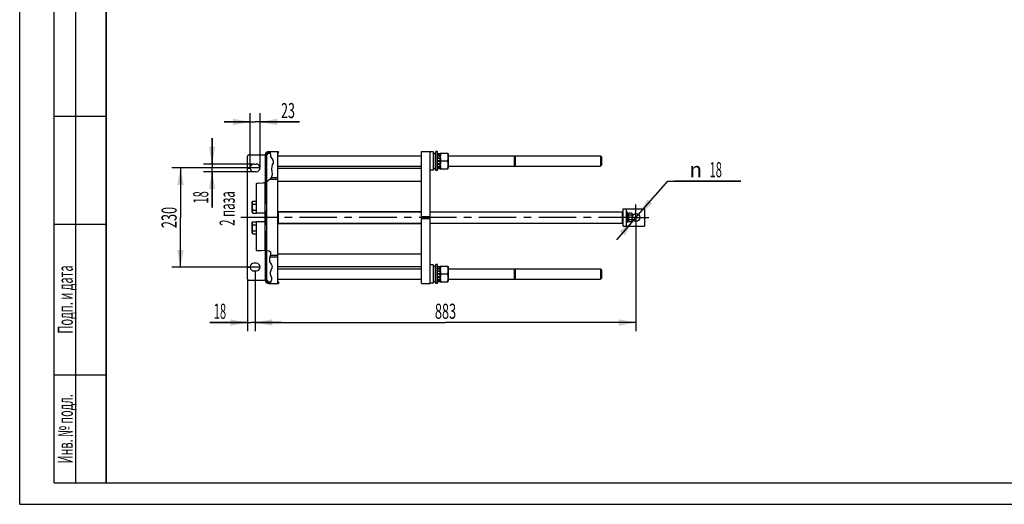
# Model space of a CAD drawing. Units: millimetres. Extents: x 0 to 4200, y -3 to 2970.
# Drawn here: x 0 to 2281, y 0 to 1124 of the extents above; entities that cross this region are included whole.
import ezdxf
from ezdxf.enums import TextEntityAlignment as Align

# ---------------------------------------------------------------- set-up
doc = ezdxf.new("R2010")
doc.units = ezdxf.units.MM
doc.header["$LTSCALE"] = 231
doc.linetypes.add('CENTER', pattern=[0.6, 0.375, -0.075, 0.075, -0.075])
doc.layers.get('0').update_dxf_attribs({"linetype": 'CONTINUOUS'})
for name, color, linetype in [('AXIS', 7, 'CONTINUOUS'), ('DIMS', 7, 'CONTINUOUS'), ('NOTES', 7, 'CONTINUOUS')]:
    doc.layers.add(name, color=color, linetype=linetype)
doc.styles.add('TEXTSTYLE_3', font='gdt')
doc.dimstyles.new('DIMSTYLE_1', dxfattribs={"dimtxt": 35, "dimasz": 40, "dimexe": 2, "dimexo": 0, "dimgap": 0.875, "dimtad": 1, "dimdsep": 46, "dimtxsty": 'Standard', "dimblk": '_FILLED', "dimblk1": '_FILLED', "dimblk2": '_FILLED', "dimcen": 0.09, "dimadec": 0, "dimazin": 0, "dimtp": 0.5, "dimtm": 0.5, "dimtfac": 1, "dimtofl": 0, "dimtmove": 0, "dimatfit": 3, "dimldrblk": '_FILLED', "dimfxl": 1, "dimtolj": 1, "dimarcsym": 0})
doc.dimstyles.new('DIMSTYLE_4', dxfattribs={"dimtxt": 35, "dimasz": 40, "dimexe": 2, "dimexo": 0, "dimgap": 0.875, "dimtad": 1, "dimdsep": 46, "dimtxsty": 'Standard', "dimblk": '_FILLED', "dimblk1": '_FILLED', "dimblk2": '_FILLED', "dimcen": 0.09, "dimadec": 0, "dimazin": 0, "dimtp": 0.2, "dimtm": 0.2, "dimtfac": 1, "dimtofl": 0, "dimtmove": 0, "dimatfit": 3, "dimldrblk": '_FILLED', "dimfxl": 1, "dimtolj": 1, "dimarcsym": 0})
doc.dimstyles.new('DIMSTYLE_5', dxfattribs={"dimtxt": 35, "dimasz": 40, "dimexe": 2, "dimexo": 0, "dimgap": 0.875, "dimtad": 1, "dimdec": 0, "dimdsep": 46, "dimtxsty": 'Standard', "dimblk": '_FILLED', "dimblk1": '_FILLED', "dimblk2": '_FILLED', "dimcen": 0.09, "dimadec": 0, "dimazin": 0, "dimtp": 0.2, "dimtm": 0.2, "dimtfac": 1, "dimtdec": 0, "dimtofl": 0, "dimtmove": 0, "dimatfit": 3, "dimldrblk": '_FILLED', "dimfxl": 1, "dimtolj": 1, "dimarcsym": 0})
doc.dimstyles.new('DIMSTYLE_6', dxfattribs={"dimtxt": 35, "dimasz": 40, "dimexe": 2, "dimexo": 0, "dimgap": 0.875, "dimtad": 1, "dimdec": 0, "dimdsep": 46, "dimtxsty": 'Standard', "dimblk": '_FILLED', "dimblk1": '_FILLED', "dimblk2": '_FILLED', "dimcen": 0.09, "dimadec": 0, "dimazin": 0, "dimtp": 0.8, "dimtm": 0.8, "dimtfac": 1, "dimtdec": 0, "dimtofl": 0, "dimtmove": 0, "dimatfit": 3, "dimldrblk": '_FILLED', "dimfxl": 1, "dimtolj": 1, "dimarcsym": 0})
doc.dimstyles.new('DIMSTYLE_7', dxfattribs={"dimtxt": 35, "dimasz": 40, "dimexe": 2, "dimexo": 0, "dimtad": 1, "dimdsep": 46, "dimtxsty": 'Standard', "dimblk": '_FILLED', "dimblk1": '_FILLED', "dimblk2": '_FILLED', "dimcen": 0.09, "dimadec": 0, "dimazin": 0, "dimtp": 0.2, "dimtm": 0.2, "dimtfac": 1, "dimtmove": 0, "dimatfit": 2, "dimldrblk": '_FILLED', "dimfxl": 1, "dimtolj": 1, "dimarcsym": 0})

# ---------------------------------------------------------------- blocks, each defined once
blk = doc.blocks.new('_FILLED')
at = {"color": 0, "linetype": 'ByBlock'}
blk.add_solid([(0, 0), (-1, 0.1875), (-1, -0.1875)], dxfattribs=at)
blk = doc.blocks.new('*D8')
at = {"layer": 'DIMS', "color": 2, "linetype": 'Continuous', "transparency": 16777216}
for p, q in [((445.9, 789.1), (445.9, 849.1)), ((445.9, 849.1), (445.9, 780.1)), ((543, 789.1), (425.9, 789.1)), ((445.9, 688.4), (445.9, 780.1)), ((543, 771.1), (425.9, 771.1)), ((445.9, 771.1), (445.9, 688.4))]:
    blk.add_line(p, q, dxfattribs=at)
at = {"layer": 'DIMS', "color": 2, "linetype": 'Continuous', "transparency": 16777216, "xscale": 40, "yscale": 40, "zscale": 40}
for p, rotation in [((445.9, 789.1), 270), ((445.9, 771.1), 90)]:
    blk.add_blockref('_FILLED', p, dxfattribs=dict(at, rotation=rotation))
at = {"layer": 'DIMS', "color": 2, "linetype": 'Continuous', "transparency": 16777216}
for s, width, p in [('18', 0.537109, (437.1, 726)), ('2 паза', 0.553385, (498.4, 726))]:
    blk.add_text(s, height=35, rotation=90, dxfattribs=dict(at, width=width)).set_placement(p, align=Align.RIGHT)
blk = doc.blocks.new('*D9')
at = {"layer": 'DIMS', "color": 2, "linetype": 'Continuous', "transparency": 16777216}
for p, q in [((557, 780.1), (352.5, 780.1)), ((372.5, 780.1), (372.5, 665.1)), ((372.5, 550.1), (372.5, 665.1)), ((557, 550.1), (352.5, 550.1))]:
    blk.add_line(p, q, dxfattribs=at)
at = {"layer": 'DIMS', "color": 2, "linetype": 'Continuous', "transparency": 16777216, "xscale": 40, "yscale": 40, "zscale": 40}
for p, rotation in [((372.5, 780.1), 90), ((372.5, 550.1), 270)]:
    blk.add_blockref('_FILLED', p, dxfattribs=dict(at, rotation=rotation))
at = {"layer": 'DIMS', "color": 2, "linetype": 'Continuous', "transparency": 16777216, "width": 0.619792}
blk.add_text('230', height=35, rotation=90, dxfattribs=at).set_placement((363.7, 665.1), align=Align.CENTER)
blk = doc.blocks.new('*D10')
at = {"layer": 'DIMS', "color": 2, "linetype": 'Continuous', "transparency": 16777216}
for p, q in [((534, 781.1), (534, 906.7)), ((557, 780.1), (557, 906.7)), ((534, 886.7), (474, 886.7)), ((474, 886.7), (545.5, 886.7)), ((648.2, 886.7), (545.5, 886.7)), ((557, 886.7), (648.2, 886.7))]:
    blk.add_line(p, q, dxfattribs=at)
at = {"layer": 'DIMS', "color": 2, "linetype": 'Continuous', "transparency": 16777216, "xscale": 40, "yscale": 40, "zscale": 40}
blk.add_blockref('_FILLED', (534, 886.7), dxfattribs=at)
at = {"layer": 'DIMS', "color": 2, "linetype": 'Continuous', "transparency": 16777216, "xscale": 40, "yscale": 40, "zscale": 40, "rotation": 180}
blk.add_blockref('_FILLED', (557, 886.7), dxfattribs=at)
at = {"layer": 'DIMS', "color": 2, "linetype": 'Continuous', "transparency": 16777216, "width": 0.607422}
blk.add_text('23', height=35, dxfattribs=at).set_placement((605.6, 895.5))
blk = doc.blocks.new('*D11')
at = {"layer": 'DIMS', "color": 2, "linetype": 'Continuous', "transparency": 16777216}
for p, q in [((545.5, 541.1), (545.5, 401.5)), ((528, 523.1), (528, 401.5)), ((528, 421.5), (440.7, 421.5)), ((440.7, 421.5), (536.7, 421.5)), ((605.5, 421.5), (536.7, 421.5)), ((545.5, 421.5), (605.5, 421.5))]:
    blk.add_line(p, q, dxfattribs=at)
at = {"layer": 'DIMS', "color": 2, "linetype": 'Continuous', "transparency": 16777216, "xscale": 40, "yscale": 40, "zscale": 40}
blk.add_blockref('_FILLED', (528, 421.5), dxfattribs=at)
at = {"layer": 'DIMS', "color": 2, "linetype": 'Continuous', "transparency": 16777216, "xscale": 40, "yscale": 40, "zscale": 40, "rotation": 180}
blk.add_blockref('_FILLED', (545.5, 421.5), dxfattribs=at)
at = {"layer": 'DIMS', "color": 2, "linetype": 'Continuous', "transparency": 16777216, "width": 0.537109}
blk.add_text('18', height=35, dxfattribs=at).set_placement((478.3, 430.2), align=Align.RIGHT)
blk = doc.blocks.new('*D12')
at = {"layer": 'DIMS', "color": 2, "linetype": 'Continuous', "transparency": 16777216}
for p, q in [((1428, 635.1), (1428, 401.5)), ((545.5, 541.1), (545.5, 401.5)), ((545.5, 421.5), (986.7, 421.5)), ((1428, 421.5), (986.7, 421.5))]:
    blk.add_line(p, q, dxfattribs=at)
at = {"layer": 'DIMS', "color": 2, "linetype": 'Continuous', "transparency": 16777216, "xscale": 40, "yscale": 40, "zscale": 40, "rotation": 180}
blk.add_blockref('_FILLED', (545.5, 421.5), dxfattribs=at)
at = {"layer": 'DIMS', "color": 2, "linetype": 'Continuous', "transparency": 16777216, "xscale": 40, "yscale": 40, "zscale": 40}
blk.add_blockref('_FILLED', (1428, 421.5), dxfattribs=at)
at = {"layer": 'DIMS', "color": 2, "linetype": 'Continuous', "transparency": 16777216, "width": 0.619792}
blk.add_text('883', height=35, dxfattribs=at).set_placement((986.7, 430.2), align=Align.CENTER)
blk = doc.blocks.new('*D13')
at = {"layer": 'DIMS', "color": 2, "linetype": 'Continuous', "transparency": 16777216}
for p, q in [((1428, 665.1), (1502, 749.7)), ((1502, 749.7), (1671.2, 749.7)), ((1671.2, 749.7), (1517, 749.7)), ((1428, 665.1), (1382.5, 613.2)), ((1422, 658.3), (1428, 665.1)), ((1433.9, 671.9), (1428, 665.1)), ((1433.9, 671.9), (1433.9, 671.9)), ((1422, 658.3), (1422, 658.3))]:
    blk.add_line(p, q, dxfattribs=at)
at = {"layer": 'DIMS', "color": 2, "linetype": 'Continuous', "transparency": 16777216, "xscale": 40, "yscale": 40, "zscale": 40}
for p, rotation in [((1433.9, 671.9), 228.8225369658001), ((1422, 658.3), 48.82136964520001)]:
    blk.add_blockref('_FILLED', p, dxfattribs=dict(at, rotation=rotation))
at = {"layer": 'DIMS', "color": 2, "linetype": 'Continuous', "transparency": 16777216, "style": 'TEXTSTYLE_3'}
blk.add_text('n', height=35, dxfattribs=at).set_placement((1552, 758.5))
at = {"layer": 'DIMS', "color": 2, "linetype": 'Continuous', "transparency": 16777216, "width": 0.537109}
blk.add_text('18', height=35, dxfattribs=at).set_placement((1598.7, 758.5))
blk = doc.blocks.new('*T14')
at = {"color": 7, "linetype": 'Continuous'}
for p, q in [((-120, -120), (-120, 1330)), ((-120, 1330), (0, 1330)), ((-70, -120), (-70, 1330)), ((0, -120), (0, 1330)), ((-120, 980), (0, 980)), ((-120, 730), (0, 730)), ((-120, 480), (0, 480)), ((-120, 130), (0, 130)), ((-120, -120), (0, -120))]:
    blk.add_line(p, q, dxfattribs=at)
at = {"layer": 'NOTES', "color": 2, "linetype": 'Continuous', "oblique": 15}
for s, width, p in [('Подп. и дата', 0.541341, (-76.9, 1155)), ('Подп. и дата', 0.541341, (-76.9, 305)), ('Инв. № подл.', 0.529622, (-76.9, 5))]:
    blk.add_text(s, height=35, rotation=90, dxfattribs=dict(at, width=width)).set_placement(p, align=Align.CENTER)

msp = doc.modelspace()

# ---------------------------------------------------------------- hatches: boundary and pattern name
at = {"linetype": 'Continuous'}
h = msp.add_hatch(dxfattribs=at)
h.set_pattern_fill('XSEC0001', color=2, angle=45, style=0, pattern_type=0)
h.set_pattern_definition([(45, (0, 0), (-0.7071068, 0.7071068), [])])
edge = h.paths.add_edge_path()
edge.add_arc((576.966, 810.11), 4, 90, 180)
edge.add_line((572.966, 810.11), (572.966, 747.566))
edge.add_spline(control_points=[(572.966, 747.566), (572.767, 747.464), (572.361, 747.263), (571.731, 746.968), (571.078, 746.681), (570.4, 746.403), (569.698, 746.132), (569.213, 745.958), (568.966, 745.873)], knot_values=[0, 0, 0, 0, 0.16666667, 0.33333333, 0.5, 0.66666667, 0.83333333, 1, 1, 1, 1], degree=3, periodic=0)
edge.add_line((568.966, 745.873), (568.966, 810.11))
edge.add_arc((576.966, 810.11), 8, 90, 180)
edge.add_line((576.966, 818.11), (579.923, 818.11))
edge.add_spline(control_points=[(579.923, 818.11), (579.893, 817.802), (579.841, 817.205), (579.789, 816.366), (579.76, 815.572), (579.752, 814.82), (579.759, 814.342), (579.766, 814.11)], knot_values=[0, 0, 0, 0, 0.2, 0.4, 0.6, 0.8, 1, 1, 1, 1], degree=3, periodic=0)
edge.add_line((579.766, 814.11), (576.966, 814.11))
edge = h.paths.add_edge_path()
edge.add_arc((576.966, 520.11), 4, 180, 270)
edge.add_line((576.966, 516.11), (581.829, 516.11))
edge.add_spline(control_points=[(581.829, 516.11), (581.745, 515.918), (581.568, 515.535), (581.281, 514.958), (580.973, 514.381), (580.643, 513.806), (580.294, 513.234), (579.925, 512.668), (579.667, 512.295), (579.535, 512.11)], knot_values=[0, 0, 0, 0, 0.14285714, 0.28571429, 0.42857143, 0.57142857, 0.71428571, 0.85714286, 1, 1, 1, 1], degree=3, periodic=0)
edge.add_line((579.535, 512.11), (576.966, 512.11))
edge.add_arc((576.966, 520.11), 8, 180, 270)
edge.add_line((568.966, 520.11), (568.966, 589.004))
edge.add_spline(control_points=[(568.966, 589.004), (569.397, 589), (570.208, 588.985), (571.26, 588.946), (572.173, 588.894), (572.714, 588.853), (572.966, 588.831)], knot_values=[0, 0, 0, 0, 0.25, 0.5, 0.75, 1, 1, 1, 1], degree=3, periodic=0)
edge.add_line((572.966, 588.831), (572.966, 520.11))

# ---------------------------------------------------------------- linework, layer by layer
at = {"color": 4, "linetype": 'Continuous'}
for q in [(0, 2970), (4200, 0)]:
    msp.add_line((0, 0), q, dxfattribs=at)
at = {"color": 7, "linetype": 'Continuous'}
for p, q in [((200, 2920), (200, 50)), ((527.966, 781.11), (527.966, 807.11)), ((530.966, 810.11), (568.966, 810.11)), ((568.966, 810.11), (568.966, 746.252)), ((572.966, 520.11), (572.966, 810.11)), ((576.966, 818.11), (599.966, 818.11)), ((576.966, 814.11), (580.608, 814.11)), ((597.966, 512.11), (597.966, 818.11)), ((599.966, 814.11), (597.966, 814.11)), ((597.966, 808.11), (930.966, 808.11)), ((599.966, 814.11), (599.966, 818.11)), ((930.966, 667.11), (930.966, 818.11)), ((930.966, 818.11), (950.966, 818.11)), ((950.966, 667.11), (950.966, 818.11)), ((957.966, 817.61), (950.966, 817.61)), ((957.966, 817.61), (957.966, 774.61)), ((958.966, 816.61), (957.966, 817.61)), ((958.966, 816.61), (958.966, 775.61)), ((958.966, 813.86), (964.466, 813.86)), ((964.466, 774.11), (964.466, 818.11)), ((968.466, 818.11), (964.466, 818.11)), ((968.466, 774.11), (968.466, 818.11)), ((968.466, 813.853), (973.966, 813.853)), ((968.466, 812.693), (973.966, 812.693)), ((968.466, 812.311), (973.966, 812.311)), ((968.466, 809.01), (973.966, 809.01)), ((968.466, 808.302), (973.966, 808.302)), ((968.466, 803.362), (973.966, 803.362)), ((973.966, 802.568), (968.466, 802.568)), ((968.466, 802.438), (973.966, 802.438)), ((973.966, 812.71), (974.619, 814.11)), ((973.966, 778.367), (973.966, 813.853)), ((974.619, 814.11), (992.313, 814.11)), ((992.313, 814.11), (992.966, 812.71)), ((992.966, 812.71), (992.966, 779.51)), ((992.966, 808.11), (1345.466, 808.11)), ((1147.966, 805.609), (1145.465, 808.11)), ((1147.966, 805.609), (1147.966, 786.61)), ((1345.466, 808.11), (1345.466, 784.11)), ((1347.966, 805.61), (1345.466, 808.11)), ((1347.966, 805.61), (1347.966, 786.61)), ((527.966, 551.11), (527.966, 779.11)), ((528.466, 780.61), (533.518, 780.61)), ((528.466, 779.61), (533.518, 779.61)), ((542.966, 789.11), (547.966, 789.11)), ((597.966, 784.11), (930.966, 784.11)), ((597.966, 779.11), (930.966, 779.11)), ((958.966, 778.36), (961.718, 778.36)), ((968.466, 796.61), (973.966, 796.61)), ((973.966, 796.11), (968.466, 796.11)), ((968.466, 795.61), (973.966, 795.61)), ((968.466, 789.782), (973.966, 789.782)), ((973.966, 789.651), (968.466, 789.651)), ((968.466, 788.858), (973.966, 788.858)), ((968.466, 783.917), (973.966, 783.917)), ((968.466, 783.21), (973.966, 783.21)), ((968.466, 779.909), (973.966, 779.909)), ((968.466, 779.526), (973.966, 779.526)), ((968.466, 778.367), (973.966, 778.367)), ((973.966, 779.51), (974.619, 778.11)), ((974.619, 778.11), (992.313, 778.11)), ((975.917, 796.11), (991.014, 796.11)), ((992.313, 778.11), (992.966, 779.51)), ((992.966, 784.11), (1345.466, 784.11)), ((1145.466, 796.11), (1145.465, 795.693)), ((1145.465, 795.693), (1145.465, 784.11)), ((1147.966, 786.61), (1145.465, 784.11)), ((1347.966, 786.61), (1345.466, 784.11)), ((547.966, 771.11), (542.966, 771.11)), ((597.966, 753.11), (579.913, 753.11)), ((597.966, 757.11), (582.78, 757.11)), ((957.966, 774.61), (950.966, 774.61)), ((958.966, 775.61), (957.966, 774.61)), ((968.466, 774.11), (964.466, 774.11)), ((548.966, 675.11), (548.966, 744.156)), ((567.966, 745.923), (567.966, 675.11)), ((570.966, 697.219), (570.966, 746.91)), ((597.966, 749.11), (930.966, 749.11)), ((538.966, 700.619), (540.384, 703.075)), ((538.966, 677.819), (538.966, 700.619)), ((540.384, 703.075), (548.966, 703.075)), ((540.384, 696.147), (548.966, 696.147)), ((567.966, 697.219), (572.966, 697.219)), ((1397.966, 685.11), (1447.966, 685.11)), ((1397.966, 645.11), (1397.966, 685.11)), ((1405.966, 645.11), (1405.966, 685.11)), ((1447.966, 685.11), (1447.966, 645.11)), ((538.966, 677.819), (540.384, 675.363)), ((540.384, 682.291), (548.966, 682.291)), ((540.384, 675.363), (548.966, 675.363)), ((567.966, 675.11), (548.966, 675.11)), ((568.075, 681.219), (567.966, 681.11)), ((567.966, 681.219), (572.966, 681.219)), ((568.966, 649.001), (568.966, 681.219)), ((569.966, 673.66), (571.029, 675.502)), ((569.966, 656.56), (569.966, 673.66)), ((571.029, 675.502), (572.966, 675.502)), ((571.029, 670.306), (572.966, 670.306)), ((571.666, 675.502), (571.666, 681.219)), ((571.966, 680.039), (571.666, 680.039)), ((571.966, 679.223), (571.666, 679.223)), ((571.966, 679.084), (571.666, 679.084)), ((571.966, 678.526), (571.666, 678.526)), ((571.966, 677.419), (571.666, 677.419)), ((571.966, 677.414), (571.666, 677.414)), ((571.966, 676.87), (571.666, 676.87)), ((571.966, 676.598), (571.666, 676.598)), ((571.966, 676.318), (571.666, 676.318)), ((571.966, 675.749), (571.666, 675.749)), ((571.966, 675.502), (571.966, 681.219)), ((597.966, 679.11), (930.966, 679.11)), ((597.966, 676.61), (599.966, 678.61)), ((599.966, 651.61), (599.966, 678.61)), ((599.966, 678.61), (930.966, 678.61)), ((930.966, 667.11), (950.966, 667.11)), ((930.966, 512.11), (930.966, 663.11)), ((930.966, 663.11), (950.966, 663.11)), ((950.966, 678.61), (1395.966, 678.61)), ((950.966, 512.11), (950.966, 663.11)), ((1397.966, 676.61), (1395.966, 678.61)), ((1395.966, 678.61), (1395.966, 651.61)), ((1408.466, 677.11), (1405.966, 677.11)), ((1408.466, 653.11), (1408.466, 677.11)), ((1408.466, 674.196), (1411.466, 674.196)), ((1408.466, 673.696), (1411.466, 673.696)), ((1408.466, 673.313), (1411.466, 673.313)), ((1408.466, 671.888), (1411.466, 671.888)), ((1408.466, 671.181), (1411.466, 671.181)), ((1408.466, 669.049), (1411.466, 669.049)), ((1411.466, 668.256), (1408.466, 668.256)), ((1408.466, 668.125), (1411.466, 668.125)), ((1408.466, 665.61), (1411.466, 665.61)), ((1411.466, 665.11), (1408.466, 665.11)), ((1408.466, 664.61), (1411.466, 664.61)), ((1408.466, 662.095), (1411.466, 662.095)), ((1411.466, 661.964), (1408.466, 661.964)), ((1417.902, 675.502), (1411.466, 675.502)), ((1411.466, 654.717), (1411.466, 675.502)), ((1417.902, 670.306), (1411.466, 670.306)), ((1418.966, 673.66), (1417.902, 675.502)), ((1418.966, 673.66), (1418.966, 656.56)), ((538.966, 652.401), (540.384, 654.857)), ((538.966, 629.601), (538.966, 652.401)), ((540.384, 654.857), (548.966, 654.857)), ((540.384, 647.929), (548.966, 647.929)), ((548.966, 588.368), (548.966, 655.11)), ((567.966, 655.11), (548.966, 655.11)), ((567.966, 655.11), (567.966, 588.975)), ((568.075, 649.001), (567.966, 649.11)), ((567.966, 649.001), (572.966, 649.001)), ((569.966, 656.56), (571.029, 654.717)), ((571.029, 659.914), (572.966, 659.914)), ((571.029, 654.717), (572.966, 654.717)), ((571.666, 649.001), (571.666, 654.717)), ((571.966, 652.322), (571.666, 652.322)), ((571.966, 652.088), (571.666, 652.088)), ((571.966, 651.89), (571.666, 651.89)), ((571.966, 651.613), (571.666, 651.613)), ((571.966, 651.174), (571.666, 651.174)), ((571.966, 650.436), (571.666, 650.436)), ((571.966, 649.001), (571.966, 654.717)), ((597.966, 653.61), (599.966, 651.61)), ((597.966, 651.11), (930.966, 651.11)), ((599.966, 651.61), (930.966, 651.61)), ((950.966, 651.61), (1395.966, 651.61)), ((1397.966, 653.61), (1395.966, 651.61)), ((1397.966, 645.11), (1447.966, 645.11)), ((1408.466, 653.11), (1405.966, 653.11)), ((1408.466, 661.171), (1411.466, 661.171)), ((1408.466, 659.038), (1411.466, 659.038)), ((1408.466, 658.331), (1411.466, 658.331)), ((1408.466, 656.907), (1411.466, 656.907)), ((1408.466, 656.524), (1411.466, 656.524)), ((1408.466, 656.024), (1411.466, 656.024)), ((1417.902, 659.914), (1411.466, 659.914)), ((1417.902, 654.717), (1411.466, 654.717)), ((1418.966, 656.56), (1417.902, 654.717)), ((538.966, 629.601), (540.384, 627.144)), ((540.384, 634.072), (548.966, 634.072)), ((540.384, 627.144), (548.966, 627.144)), ((567.966, 633.001), (572.966, 633.001)), ((570.966, 588.815), (570.966, 633.001)), ((568.966, 588.996), (568.966, 520.11)), ((597.966, 573.11), (579.434, 573.11)), ((597.966, 577.11), (580.514, 577.11)), ((597.966, 581.11), (930.966, 581.11)), ((527.966, 523.11), (527.966, 549.11)), ((528.466, 550.61), (533.518, 550.61)), ((528.466, 549.61), (533.518, 549.61)), ((547.966, 559.11), (542.966, 559.11)), ((597.966, 551.11), (930.966, 551.11)), ((957.966, 555.61), (950.966, 555.61)), ((958.966, 554.61), (957.966, 555.61)), ((957.966, 555.61), (957.966, 512.61)), ((958.966, 554.61), (958.966, 513.61)), ((958.966, 551.86), (964.466, 551.86)), ((968.466, 556.11), (964.466, 556.11)), ((964.466, 512.11), (964.466, 556.11)), ((968.466, 512.11), (968.466, 556.11)), ((968.466, 551.853), (973.966, 551.853)), ((968.466, 550.693), (973.966, 550.693)), ((968.466, 550.311), (973.966, 550.311)), ((973.966, 550.71), (974.619, 552.11)), ((973.966, 516.367), (973.966, 551.853)), ((974.619, 552.11), (992.313, 552.11)), ((992.313, 552.11), (992.966, 550.71)), ((992.966, 550.71), (992.966, 517.51)), ((542.966, 541.11), (547.966, 541.11)), ((597.966, 546.11), (930.966, 546.11)), ((968.466, 547.01), (973.966, 547.01)), ((968.466, 546.302), (973.966, 546.302)), ((968.466, 541.362), (973.966, 541.362)), ((973.966, 540.568), (968.466, 540.568)), ((968.466, 540.438), (973.966, 540.438)), ((968.466, 534.61), (973.966, 534.61)), ((973.966, 534.11), (968.466, 534.11)), ((968.466, 533.61), (973.966, 533.61)), ((968.466, 527.782), (973.966, 527.782)), ((973.966, 527.651), (968.466, 527.651)), ((968.466, 526.858), (973.966, 526.858)), ((975.917, 534.11), (991.014, 534.11)), ((992.966, 546.11), (1345.466, 546.11)), ((1147.966, 543.609), (1145.465, 546.11)), ((1145.466, 534.11), (1145.465, 533.693)), ((1145.465, 533.693), (1145.465, 522.11)), ((1147.966, 543.609), (1147.966, 524.61)), ((1347.966, 543.61), (1345.466, 546.11)), ((1345.466, 546.11), (1345.466, 522.11)), ((1347.966, 543.61), (1347.966, 524.61)), ((530.966, 520.11), (568.966, 520.11)), ((576.966, 516.11), (581.632, 516.11)), ((576.966, 512.11), (599.966, 512.11)), ((597.966, 522.11), (930.966, 522.11)), ((597.966, 516.11), (599.966, 516.11)), ((599.966, 516.11), (599.966, 512.11)), ((930.966, 512.11), (950.966, 512.11)), ((957.966, 512.61), (950.966, 512.61)), ((958.966, 513.61), (957.966, 512.61)), ((958.966, 516.36), (961.718, 516.36)), ((968.466, 512.11), (964.466, 512.11)), ((968.466, 521.917), (973.966, 521.917)), ((968.466, 521.21), (973.966, 521.21)), ((968.466, 517.909), (973.966, 517.909)), ((968.466, 517.526), (973.966, 517.526)), ((968.466, 516.367), (973.966, 516.367)), ((973.966, 517.51), (974.619, 516.11)), ((974.619, 516.11), (992.313, 516.11)), ((992.313, 516.11), (992.966, 517.51)), ((992.966, 522.11), (1345.466, 522.11)), ((1147.966, 524.61), (1145.465, 522.11)), ((1347.966, 524.61), (1345.466, 522.11)), ((200, 50), (4150, 50))]:
    msp.add_line(p, q, dxfattribs=at)
at = {"color": 2, "linetype": 'Continuous'}
for p, q in [((580.178, 818.11), (581.431, 806.449)), ((581.431, 806.449), (583.936, 802.252)), ((583.936, 802.252), (586.477, 798.276)), ((583.864, 783.166), (583.562, 777.439)), ((583.562, 777.439), (584.499, 771.641)), ((585.307, 786.977), (583.864, 783.166)), ((586.946, 790.7), (585.307, 786.977)), ((586.477, 798.276), (587.686, 794.286)), ((587.686, 794.286), (586.946, 790.7)), ((580.562, 753.628), (572.975, 747.571)), ((582.913, 757.318), (580.562, 753.628)), ((584.466, 761.449), (582.913, 757.318)), ((585.08, 765.791), (584.466, 761.449)), ((584.499, 771.641), (585.08, 765.791)), ((552.936, 743.551), (548.966, 744.156)), ((563.33, 744.399), (552.936, 743.551)), ((572.975, 747.571), (563.33, 744.399)), ((548.966, 588.368), (560.071, 588.805)), ((560.071, 588.805), (569.207, 589.002)), ((569.207, 589.002), (576.947, 588.181)), ((576.947, 588.181), (581.269, 585.157)), ((580.958, 578.756), (578.731, 570.505)), ((578.731, 570.505), (578.836, 562.395)), ((581.269, 585.157), (580.958, 578.756)), ((578.836, 562.395), (580.844, 558.861)), ((580.844, 558.861), (583.251, 555.597)), ((583.251, 555.597), (584.744, 552.317)), ((584.744, 552.317), (583.946, 547.553)), ((581.571, 542.491), (580.052, 537.375)), ((580.052, 537.375), (580.594, 533.624)), ((580.594, 533.624), (581.972, 529.889)), ((583.946, 547.553), (581.571, 542.491)), ((581.972, 529.889), (583.18, 526.081)), ((583.18, 526.081), (583.144, 520.213)), ((581.05, 514.529), (579.29, 512.11)), ((583.144, 520.213), (581.05, 514.529))]:
    msp.add_line(p, q, dxfattribs=at)
at = {"color": 7, "linetype": 'Continuous'}
for points in [[(975.917, 814.11), (975.789, 813.625), (975.668, 813.146), (975.554, 812.672), (975.447, 812.202), (975.345, 811.737), (975.251, 811.274), (975.163, 810.813), (975.081, 810.354), (975.005, 809.897), (974.936, 809.44), (974.874, 808.985), (974.818, 808.529), (974.769, 808.074), (974.727, 807.618), (974.691, 807.162), (974.662, 806.707), (974.641, 806.251), (974.627, 805.794), (974.619, 805.338), (974.619, 804.882), (974.627, 804.425), (974.641, 803.969), (974.662, 803.513), (974.691, 803.057), (974.727, 802.601), (974.769, 802.146), (974.818, 801.691), (974.874, 801.235), (974.936, 800.779), (975.005, 800.323), (975.081, 799.865), (975.163, 799.407), (975.251, 798.946), (975.345, 798.483), (975.447, 798.017), (975.554, 797.548), (975.668, 797.074), (975.789, 796.595), (975.917, 796.11)], [(991.014, 814.11), (991.142, 813.625), (991.263, 813.146), (991.377, 812.672), (991.485, 812.202), (991.586, 811.737), (991.681, 811.274), (991.769, 810.813), (991.851, 810.354), (991.926, 809.897), (991.995, 809.44), (992.057, 808.985), (992.113, 808.529), (992.163, 808.074), (992.205, 807.618), (992.24, 807.162), (992.269, 806.707), (992.29, 806.251), (992.305, 805.794), (992.312, 805.338), (992.312, 804.882), (992.305, 804.425), (992.29, 803.969), (992.269, 803.513), (992.24, 803.057), (992.205, 802.601), (992.163, 802.146), (992.113, 801.691), (992.057, 801.235), (991.995, 800.779), (991.926, 800.323), (991.851, 799.865), (991.769, 799.407), (991.681, 798.946), (991.586, 798.483), (991.485, 798.017), (991.377, 797.548), (991.263, 797.074), (991.142, 796.595), (991.014, 796.11)], [(1145.465, 808.11), (1145.465, 796.527), (1145.466, 796.11)], [(958.966, 778.473), (960.79, 778.41), (962.625, 778.372), (964.466, 778.36)], [(958.966, 778.388), (960.798, 778.363), (961.718, 778.36)], [(961.718, 778.36), (962.633, 778.363), (963.094, 778.369)], [(975.917, 796.11), (975.789, 795.625), (975.668, 795.146), (975.554, 794.672), (975.447, 794.202), (975.345, 793.737), (975.251, 793.274), (975.163, 792.813), (975.081, 792.354), (975.005, 791.897), (974.936, 791.44), (974.874, 790.985), (974.818, 790.529), (974.769, 790.074), (974.727, 789.618), (974.691, 789.162), (974.662, 788.707), (974.641, 788.251), (974.627, 787.794), (974.619, 787.338), (974.619, 786.882), (974.627, 786.425), (974.641, 785.969), (974.662, 785.513), (974.691, 785.057), (974.727, 784.601), (974.769, 784.146), (974.818, 783.691), (974.874, 783.235), (974.936, 782.779), (975.005, 782.323), (975.081, 781.865), (975.163, 781.407), (975.251, 780.946), (975.345, 780.483), (975.447, 780.017), (975.554, 779.548), (975.668, 779.074), (975.789, 778.595), (975.917, 778.11)], [(991.014, 796.11), (991.142, 795.625), (991.263, 795.146), (991.377, 794.672), (991.485, 794.202), (991.586, 793.737), (991.681, 793.274), (991.769, 792.813), (991.851, 792.354), (991.926, 791.897), (991.995, 791.44), (992.057, 790.985), (992.113, 790.529), (992.163, 790.074), (992.205, 789.618), (992.24, 789.162), (992.269, 788.707), (992.29, 788.251), (992.305, 787.794), (992.312, 787.338), (992.312, 786.882), (992.305, 786.425), (992.29, 785.969), (992.269, 785.513), (992.24, 785.057), (992.205, 784.601), (992.163, 784.146), (992.113, 783.691), (992.057, 783.235), (991.995, 782.779), (991.926, 782.323), (991.851, 781.865), (991.769, 781.407), (991.681, 780.946), (991.586, 780.483), (991.485, 780.017), (991.377, 779.548), (991.263, 779.074), (991.142, 778.595), (991.014, 778.11)], [(540.384, 696.147), (540.262, 696.364), (540.148, 696.577), (540.041, 696.787), (539.942, 696.995), (539.851, 697.2), (539.766, 697.404), (539.688, 697.607), (539.618, 697.809), (539.555, 698.01), (539.498, 698.211), (539.449, 698.411), (539.408, 698.611), (539.373, 698.811), (539.347, 699.011), (539.328, 699.211), (539.316, 699.411), (539.312, 699.611), (539.316, 699.811), (539.328, 700.011), (539.347, 700.211), (539.373, 700.411), (539.408, 700.611), (539.449, 700.811), (539.498, 701.012), (539.555, 701.212), (539.618, 701.413), (539.688, 701.615), (539.766, 701.818), (539.851, 702.022), (539.942, 702.228), (540.041, 702.436), (540.148, 702.646), (540.262, 702.859), (540.384, 703.075)], [(540.384, 682.291), (540.262, 682.724), (540.148, 683.15), (540.041, 683.57), (539.942, 683.986), (539.851, 684.397), (539.766, 684.805), (539.688, 685.211), (539.618, 685.614), (539.555, 686.017), (539.498, 686.418), (539.449, 686.818), (539.408, 687.219), (539.373, 687.619), (539.347, 688.019), (539.328, 688.419), (539.316, 688.819), (539.312, 689.219), (539.316, 689.619), (539.328, 690.019), (539.347, 690.419), (539.373, 690.819), (539.408, 691.219), (539.449, 691.619), (539.498, 692.02), (539.555, 692.421), (539.618, 692.823), (539.688, 693.227), (539.766, 693.633), (539.851, 694.041), (539.942, 694.452), (540.041, 694.868), (540.148, 695.288), (540.262, 695.714), (540.384, 696.147)], [(540.384, 675.363), (540.262, 675.579), (540.148, 675.792), (540.041, 676.002), (539.942, 676.21), (539.851, 676.416), (539.766, 676.62), (539.688, 676.823), (539.618, 677.024), (539.555, 677.225), (539.498, 677.426), (539.449, 677.626), (539.408, 677.827), (539.373, 678.027), (539.347, 678.227), (539.328, 678.427), (539.316, 678.627), (539.312, 678.827), (539.316, 679.027), (539.328, 679.227), (539.347, 679.427), (539.373, 679.627), (539.408, 679.827), (539.449, 680.027), (539.498, 680.227), (539.555, 680.428), (539.618, 680.629), (539.688, 680.831), (539.766, 681.034), (539.851, 681.238), (539.942, 681.443), (540.041, 681.651), (540.148, 681.861), (540.262, 682.074), (540.384, 682.291)], [(571.029, 670.306), (570.938, 670.468), (570.852, 670.628), (570.772, 670.786), (570.698, 670.942), (570.629, 671.096), (570.566, 671.249), (570.508, 671.401), (570.455, 671.552), (570.407, 671.703), (570.365, 671.854), (570.328, 672.004), (570.297, 672.154), (570.272, 672.304), (570.251, 672.454), (570.237, 672.604), (570.228, 672.754), (570.226, 672.904), (570.228, 673.054), (570.237, 673.204), (570.251, 673.354), (570.272, 673.504), (570.297, 673.654), (570.328, 673.804), (570.365, 673.954), (570.407, 674.105), (570.455, 674.256), (570.508, 674.407), (570.566, 674.559), (570.629, 674.712), (570.698, 674.867), (570.772, 675.022), (570.852, 675.18), (570.938, 675.34), (571.029, 675.502)], [(571.029, 659.914), (570.938, 660.238), (570.852, 660.558), (570.772, 660.873), (570.698, 661.185), (570.629, 661.493), (570.566, 661.799), (570.508, 662.104), (570.455, 662.406), (570.407, 662.708), (570.365, 663.009), (570.328, 663.309), (570.297, 663.61), (570.272, 663.91), (570.251, 664.21), (570.237, 664.51), (570.228, 664.81), (570.226, 665.11), (570.228, 665.41), (570.237, 665.71), (570.251, 666.01), (570.272, 666.31), (570.297, 666.61), (570.328, 666.91), (570.365, 667.211), (570.407, 667.511), (570.455, 667.813), (570.508, 668.116), (570.566, 668.42), (570.629, 668.726), (570.698, 669.035), (570.772, 669.346), (570.852, 669.662), (570.938, 669.981), (571.029, 670.306)], [(1417.902, 675.502), (1417.994, 675.34), (1418.079, 675.18), (1418.159, 675.022), (1418.233, 674.867), (1418.302, 674.712), (1418.366, 674.559), (1418.424, 674.407), (1418.477, 674.256), (1418.524, 674.105), (1418.566, 673.954), (1418.603, 673.804), (1418.634, 673.654), (1418.66, 673.504), (1418.68, 673.354), (1418.694, 673.204), (1418.703, 673.054), (1418.706, 672.904), (1418.703, 672.754), (1418.694, 672.604), (1418.68, 672.454), (1418.66, 672.304), (1418.634, 672.154), (1418.603, 672.004), (1418.566, 671.854), (1418.524, 671.703), (1418.477, 671.552), (1418.424, 671.401), (1418.366, 671.249), (1418.302, 671.096), (1418.233, 670.942), (1418.159, 670.786), (1418.079, 670.628), (1417.994, 670.468), (1417.902, 670.306)], [(1417.902, 670.306), (1417.994, 669.981), (1418.079, 669.662), (1418.159, 669.346), (1418.233, 669.035), (1418.302, 668.726), (1418.366, 668.42), (1418.424, 668.116), (1418.477, 667.813), (1418.524, 667.511), (1418.566, 667.211), (1418.603, 666.91), (1418.634, 666.61), (1418.66, 666.31), (1418.68, 666.01), (1418.694, 665.71), (1418.703, 665.41), (1418.706, 665.11), (1418.703, 664.81), (1418.694, 664.51), (1418.68, 664.21), (1418.66, 663.91), (1418.634, 663.61), (1418.603, 663.309), (1418.566, 663.009), (1418.524, 662.708), (1418.477, 662.406), (1418.424, 662.104), (1418.366, 661.799), (1418.302, 661.493), (1418.233, 661.185), (1418.159, 660.873), (1418.079, 660.558), (1417.994, 660.238), (1417.902, 659.914)], [(540.384, 647.929), (540.262, 648.145), (540.148, 648.358), (540.041, 648.569), (539.942, 648.776), (539.851, 648.982), (539.766, 649.186), (539.688, 649.389), (539.618, 649.591), (539.555, 649.792), (539.498, 649.992), (539.449, 650.193), (539.408, 650.393), (539.373, 650.593), (539.347, 650.793), (539.328, 650.993), (539.316, 651.193), (539.312, 651.393), (539.316, 651.593), (539.328, 651.793), (539.347, 651.993), (539.373, 652.193), (539.408, 652.393), (539.449, 652.593), (539.498, 652.793), (539.555, 652.994), (539.618, 653.195), (539.688, 653.397), (539.766, 653.6), (539.851, 653.804), (539.942, 654.01), (540.041, 654.217), (540.148, 654.427), (540.262, 654.641), (540.384, 654.857)], [(540.384, 634.072), (540.262, 634.505), (540.148, 634.932), (540.041, 635.352), (539.942, 635.767), (539.851, 636.179), (539.766, 636.587), (539.688, 636.992), (539.618, 637.396), (539.555, 637.798), (539.498, 638.2), (539.449, 638.6), (539.408, 639), (539.373, 639.401), (539.347, 639.801), (539.328, 640.201), (539.316, 640.601), (539.312, 641.001), (539.316, 641.401), (539.328, 641.801), (539.347, 642.201), (539.373, 642.601), (539.408, 643.001), (539.449, 643.401), (539.498, 643.802), (539.555, 644.203), (539.618, 644.605), (539.688, 645.009), (539.766, 645.414), (539.851, 645.823), (539.942, 646.234), (540.041, 646.649), (540.148, 647.07), (540.262, 647.496), (540.384, 647.929)], [(571.029, 654.717), (570.938, 654.88), (570.852, 655.04), (570.772, 655.197), (570.698, 655.353), (570.629, 655.507), (570.566, 655.66), (570.508, 655.812), (570.455, 655.964), (570.407, 656.115), (570.365, 656.265), (570.328, 656.415), (570.297, 656.565), (570.272, 656.715), (570.251, 656.866), (570.237, 657.016), (570.228, 657.166), (570.226, 657.316), (570.228, 657.466), (570.237, 657.616), (570.251, 657.766), (570.272, 657.916), (570.297, 658.066), (570.328, 658.216), (570.365, 658.366), (570.407, 658.516), (570.455, 658.667), (570.508, 658.819), (570.566, 658.971), (570.629, 659.124), (570.698, 659.278), (570.772, 659.434), (570.852, 659.591), (570.938, 659.751), (571.029, 659.914)], [(1417.902, 659.914), (1417.994, 659.751), (1418.079, 659.591), (1418.159, 659.434), (1418.233, 659.278), (1418.302, 659.124), (1418.366, 658.971), (1418.424, 658.819), (1418.477, 658.667), (1418.524, 658.516), (1418.566, 658.366), (1418.603, 658.216), (1418.634, 658.066), (1418.66, 657.916), (1418.68, 657.766), (1418.694, 657.616), (1418.703, 657.466), (1418.706, 657.316), (1418.703, 657.166), (1418.694, 657.016), (1418.68, 656.866), (1418.66, 656.715), (1418.634, 656.565), (1418.603, 656.415), (1418.566, 656.265), (1418.524, 656.115), (1418.477, 655.964), (1418.424, 655.812), (1418.366, 655.66), (1418.302, 655.507), (1418.233, 655.353), (1418.159, 655.197), (1418.079, 655.04), (1417.994, 654.88), (1417.902, 654.717)], [(540.384, 627.144), (540.262, 627.361), (540.148, 627.574), (540.041, 627.784), (539.942, 627.992), (539.851, 628.197), (539.766, 628.401), (539.688, 628.604), (539.618, 628.806), (539.555, 629.007), (539.498, 629.208), (539.449, 629.408), (539.408, 629.608), (539.373, 629.808), (539.347, 630.008), (539.328, 630.208), (539.316, 630.408), (539.312, 630.608), (539.316, 630.808), (539.328, 631.008), (539.347, 631.208), (539.373, 631.408), (539.408, 631.608), (539.449, 631.809), (539.498, 632.009), (539.555, 632.209), (539.618, 632.411), (539.688, 632.612), (539.766, 632.815), (539.851, 633.019), (539.942, 633.225), (540.041, 633.433), (540.148, 633.643), (540.262, 633.856), (540.384, 634.072)], [(975.917, 552.11), (975.789, 551.625), (975.668, 551.146), (975.554, 550.672), (975.447, 550.202), (975.345, 549.737), (975.251, 549.274), (975.163, 548.813), (975.081, 548.354), (975.005, 547.897), (974.936, 547.44), (974.874, 546.985), (974.818, 546.529), (974.769, 546.074), (974.727, 545.618), (974.691, 545.162), (974.662, 544.707), (974.641, 544.251), (974.627, 543.794), (974.619, 543.338), (974.619, 542.882), (974.627, 542.425), (974.641, 541.969), (974.662, 541.513), (974.691, 541.057), (974.727, 540.601), (974.769, 540.146), (974.818, 539.691), (974.874, 539.235), (974.936, 538.779), (975.005, 538.323), (975.081, 537.865), (975.163, 537.407), (975.251, 536.946), (975.345, 536.483), (975.447, 536.017), (975.554, 535.548), (975.668, 535.074), (975.789, 534.595), (975.917, 534.11)], [(991.014, 552.11), (991.142, 551.625), (991.263, 551.146), (991.377, 550.672), (991.485, 550.202), (991.586, 549.737), (991.681, 549.274), (991.769, 548.813), (991.851, 548.354), (991.926, 547.897), (991.995, 547.44), (992.057, 546.985), (992.113, 546.529), (992.163, 546.074), (992.205, 545.618), (992.24, 545.162), (992.269, 544.707), (992.29, 544.251), (992.305, 543.794), (992.312, 543.338), (992.312, 542.882), (992.305, 542.425), (992.29, 541.969), (992.269, 541.513), (992.24, 541.057), (992.205, 540.601), (992.163, 540.146), (992.113, 539.691), (992.057, 539.235), (991.995, 538.779), (991.926, 538.323), (991.851, 537.865), (991.769, 537.407), (991.681, 536.946), (991.586, 536.483), (991.485, 536.017), (991.377, 535.548), (991.263, 535.074), (991.142, 534.595), (991.014, 534.11)], [(975.917, 534.11), (975.789, 533.625), (975.668, 533.146), (975.554, 532.672), (975.447, 532.202), (975.345, 531.737), (975.251, 531.274), (975.163, 530.813), (975.081, 530.354), (975.005, 529.897), (974.936, 529.44), (974.874, 528.985), (974.818, 528.529), (974.769, 528.074), (974.727, 527.618), (974.691, 527.162), (974.662, 526.707), (974.641, 526.251), (974.627, 525.794), (974.619, 525.338), (974.619, 524.882), (974.627, 524.425), (974.641, 523.969), (974.662, 523.513), (974.691, 523.057), (974.727, 522.601), (974.769, 522.146), (974.818, 521.691), (974.874, 521.235), (974.936, 520.779), (975.005, 520.323), (975.081, 519.865), (975.163, 519.407), (975.251, 518.946), (975.345, 518.483), (975.447, 518.017), (975.554, 517.548), (975.668, 517.074), (975.789, 516.595), (975.917, 516.11)], [(991.014, 534.11), (991.142, 533.625), (991.263, 533.146), (991.377, 532.672), (991.485, 532.202), (991.586, 531.737), (991.681, 531.274), (991.769, 530.813), (991.851, 530.354), (991.926, 529.897), (991.995, 529.44), (992.057, 528.985), (992.113, 528.529), (992.163, 528.074), (992.205, 527.618), (992.24, 527.162), (992.269, 526.707), (992.29, 526.251), (992.305, 525.794), (992.312, 525.338), (992.312, 524.882), (992.305, 524.425), (992.29, 523.969), (992.269, 523.513), (992.24, 523.057), (992.205, 522.601), (992.163, 522.146), (992.113, 521.691), (992.057, 521.235), (991.995, 520.779), (991.926, 520.323), (991.851, 519.865), (991.769, 519.407), (991.681, 518.946), (991.586, 518.483), (991.485, 518.017), (991.377, 517.548), (991.263, 517.074), (991.142, 516.595), (991.014, 516.11)], [(1145.465, 546.11), (1145.465, 534.527), (1145.466, 534.11)], [(958.966, 516.473), (960.79, 516.41), (962.625, 516.372), (964.466, 516.36)], [(958.966, 516.388), (960.798, 516.363), (961.718, 516.36)], [(961.718, 516.36), (962.633, 516.363), (963.094, 516.369)]]:
    msp.add_lwpolyline(points, dxfattribs=at)
msp.add_circle((1427.966, 665.11), 9, dxfattribs=at)
for centre, radius, start, end in [((530.966, 807.11), 3, 90, 180), ((576.966, 810.11), 8, 90, 180), ((576.966, 810.11), 4, 90, 180), ((528.466, 781.11), 0.5, 180, 270), ((528.466, 779.11), 0.5, 90, 180), ((533.518, 781.11), 0.5, 270, 353.957672), ((533.518, 779.11), 0.5, 6.042328, 90), ((542.966, 780.11), 9, 90, 173.957672), ((542.966, 780.11), 9, 186.042328, 270), ((547.966, 780.11), 9, 270, 90), ((528.466, 551.11), 0.5, 180, 270), ((528.466, 549.11), 0.5, 90, 180), ((533.518, 551.11), 0.5, 270, 353.957672), ((533.518, 549.11), 0.5, 6.042328, 90), ((542.966, 550.11), 9, 90, 173.957672), ((542.966, 550.11), 9, 186.042328, 270), ((547.966, 550.11), 9, 270, 90), ((530.966, 523.11), 3, 180, 270), ((576.966, 520.11), 8, 180, 270), ((576.966, 520.11), 4, 180, 270)]:
    msp.add_arc(centre, radius, start, end, dxfattribs=at)
at = {"layer": 'AXIS', "color": 7, "linetype": 'CENTER'}
for q in [(1427.966, 695.11), (512.694, 665.11), (1457.966, 665.11), (1427.966, 635.11)]:
    msp.add_line((1427.966, 665.11), q, dxfattribs=at)
at = {"layer": 'DIMS', "color": 2, "linetype": 'Continuous'}
msp.add_arc((1427.966, 665.11), 9, 180, 228.82223, dxfattribs=at)

# ---------------------------------------------------------------- block references
msp.add_blockref('*T14', (200, 170))

# ---------------------------------------------------------------- dimensions: what is measured, and where the dimension line sits
for base, p1, p2, angle, dimstyle, picture, middle in [((534.016, 886.702), (556.966, 780.11), (534.016, 781.057), 180, 'DIMSTYLE_5', '*D10', (626.949, 886.702)), ((372.466, 550.11), (556.966, 780.11), (556.966, 550.11), 270, 'DIMSTYLE_1', '*D9', (372.466, 665.197)), ((545.465719063, 421.49312235), (1427.965719064, 635.109682609), (545.465719063, 541.109782609), 180, 'DIMSTYLE_6', '*D12', (986.687672424, 421.49312235))]:
    dim = msp.add_linear_dim(base=base, p1=p1, p2=p2, angle=angle, dimstyle=dimstyle, dxfattribs=at)
    dim.commit()
    dim.dimension.update_dxf_attribs({"geometry": picture, "text_midpoint": middle, "dimtype": 160})
dim = msp.add_linear_dim(base=(445.883, 789.11), p1=(542.966, 771.11), p2=(542.966, 789.11), angle=90, text='<>\\P2 паза', dimstyle='DIMSTYLE_4', dxfattribs=at)
dim.commit()
dim.dimension.update_dxf_attribs({"geometry": '*D8', "text_midpoint": (445.883, 667.867), "dimtype": 160})
dim = msp.add_diameter_dim_2p(p1=(1433.891, 671.884), p2=(1422.04, 658.336), text='%%c<>', dimstyle='DIMSTYLE_7', override={"dimtih": 1, "dimtoh": 1, "dimpost": '<>'}, dxfattribs=at)
dim.commit()
dim.dimension.update_dxf_attribs({"geometry": '*D13', "text_midpoint": (1594.116, 775.977), "dimtype": 163})
dim = msp.add_linear_dim(base=(545.465719063, 421.49312235), p1=(527.965719063, 523.109782609), p2=(545.465719063, 541.109782609), dimstyle='DIMSTYLE_5', dxfattribs=at)
dim.commit()
dim.dimension.update_dxf_attribs({"geometry": '*D11', "text_midpoint": (459.420838165, 421.49312235), "dimtype": 160})

doc.saveas('drawing.dxf')
